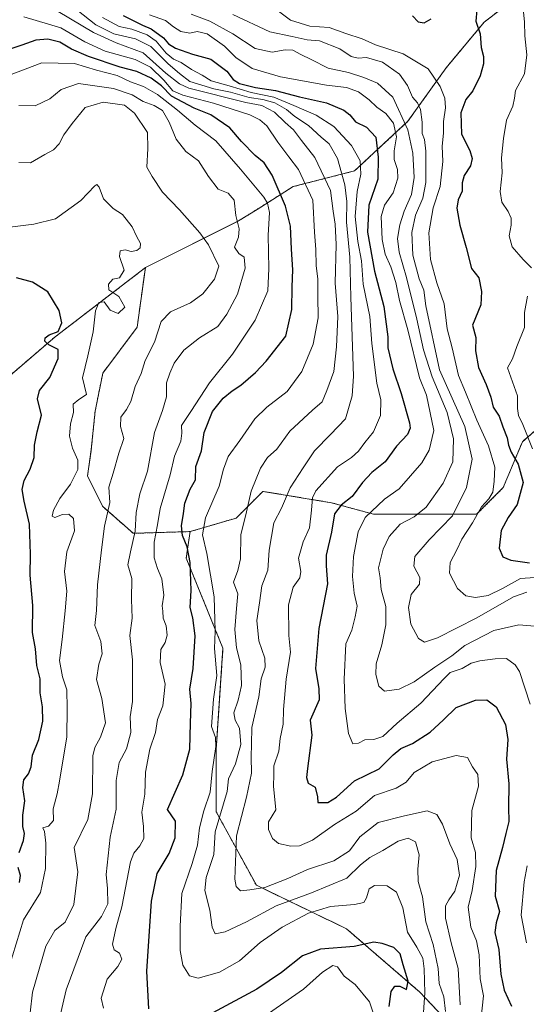
# Model space of a CAD drawing. Units: metres. Extents: x 597135 to 600592, y 4733742 to 4736104.
# Drawn here: x 598054 to 598223, y 4733913 to 4734243 of the extents above; entities that cross this region are included whole.
import ezdxf

# ---------------------------------------------------------------- set-up
doc = ezdxf.new("R2010")
doc.units = ezdxf.units.M
doc.header["$MEASUREMENT"] = 0
doc.linetypes.add('TRAZOS', pattern=[0.75, 0.5, -0.25])
for name, color, linetype, lineweight in [('Arbolado forestal', 92, 'TRAZOS', 0), ('Arbolado forestal CxS', 92, 'Continuous', 0), ('Curva de nivel maestra', 36, 'Continuous', 30), ('Curva de nivel normal', 36, 'Continuous', 0), ('Vegetación y arbolado urbanos', 2, 'Continuous', 0), ('Zona quemada CxS', 133, 'Continuous', 0)]:
    doc.layers.add(name, color=color, linetype=linetype, lineweight=lineweight)

# ---------------------------------------------------------------- blocks, each defined once
blk = doc.blocks.new('*U152')
at = {"layer": 'Arbolado forestal CxS', "color": 92, "linetype": 'Continuous', "lineweight": 0}
blk.add_polyline3d([(598026.44, 4734103.08, 713.86), (598065.46, 4734136.55, 700.01), (598095.62, 4734159.67, 694.14), (598092.86, 4734139.7, 692.63), (598081.37, 4734124.37, 693.4), (598078.81, 4734111.6, 693.51), (598077.53, 4734098.82, 693.95), (598076.26, 4734089.88, 693.63), (598081.37, 4734079.67, 690.69), (598091.58, 4734070.72, 685.1), (598110.6, 4734071.29, 672.81), (598109.32, 4734062.4, 675.23), (598121.62, 4734032.22, 667.86), (598119.38, 4733998.69, 670.37), (598119.38, 4733977.45, 666.5), (598132.8, 4733952.86, 659.53), (598162.97, 4733938.33, 673.14), (598187.56, 4733917.09, 671.2), (598206.57, 4733896.97, 655.95)], dxfattribs=at)
blk = doc.blocks.new('*U170')
at = {"layer": 'Curva de nivel normal', "color": 36, "linetype": 'Continuous', "lineweight": 0}
blk.add_polyline3d([(598124.94, 4734244.44, 635), (598137.27, 4734238.6, 635), (598144.82, 4734237.1, 635), (598149.8, 4734235.95, 635), (598153.99, 4734235.58, 635), (598160.71, 4734232.97, 635), (598164.52, 4734230.34, 635), (598166.92, 4734229.78, 635), (598169.72, 4734230.01, 635), (598175.05, 4734228.46, 635), (598180.68, 4734224.45, 635), (598183.45, 4734220.63, 635), (598185.03, 4734216.74, 635), (598186.76, 4734214.85, 635), (598187.82, 4734212.61, 635), (598188.32, 4734208.35, 635), (598188.28, 4734204.6, 635), (598189.14, 4734202.55, 635), (598189.55, 4734198.69, 635), (598189.5, 4734188.2, 635), (598188.53, 4734182.91, 635), (598186.11, 4734177.26, 635), (598184.84, 4734171.46, 635), (598185.15, 4734163.9, 635), (598187.32, 4734155.94, 635), (598188.87, 4734152.11, 635), (598189.5, 4734146.91, 635), (598194.18, 4734125.42, 635), (598202.62, 4734106.53, 635), (598205.04, 4734095.55, 635), (598203.13, 4734086.02, 635), (598198.5, 4734076.52, 635), (598190.71, 4734068.55, 635), (598185.88, 4734062.96, 635), (598185.49, 4734059.73, 635), (598187.58, 4734055.98, 635), (598187.38, 4734053.72, 635), (598184.66, 4734050.19, 635), (598183.73, 4734045.85, 635), (598184.49, 4734040.27, 635), (598187.14, 4734035.54, 635), (598189.05, 4734034.28, 635), (598193.51, 4734035.75, 635), (598206.68, 4734042.37, 635), (598218.95, 4734049.44, 635), (598223.32, 4734050.97, 635)], dxfattribs=at)
blk = doc.blocks.new('*U178')
at = {"layer": 'Curva de nivel normal', "color": 36, "linetype": 'Continuous', "lineweight": 0}
blk.add_polyline3d([(598049.86, 4733925.26, 695), (598054.79, 4733941.32, 695), (598060.46, 4733950.47, 695), (598062.21, 4733958.51, 695), (598062.24, 4733967.02, 695), (598061.8, 4733970.87, 695), (598061.32, 4733972.07, 695), (598063.18, 4733972.71, 695), (598064.84, 4733974.56, 695), (598064.7, 4733978.42, 695), (598066.06, 4733983.45, 695), (598066.9, 4733987.75, 695), (598069.36, 4734002.6, 695), (598069.44, 4734012.03, 695), (598069.31, 4734018.36, 695), (598067.9, 4734022.64, 695), (598066.92, 4734028.18, 695), (598067.82, 4734035.14, 695), (598068.75, 4734044.82, 695), (598069.32, 4734051.36, 695), (598068.53, 4734057.99, 695), (598069.35, 4734064.52, 695), (598071.89, 4734071.52, 695), (598071.54, 4734075.71, 695), (598070, 4734077.14, 695), (598067.9, 4734077.04, 695), (598065.36, 4734075.97, 695), (598064.46, 4734076.42, 695), (598064.82, 4734078.52, 695), (598066.93, 4734082.35, 695), (598070.6, 4734087.23, 695), (598072.97, 4734092.05, 695), (598073.06, 4734095.16, 695), (598071.21, 4734099.2, 695), (598070.18, 4734103.28, 695), (598070.52, 4734107.43, 695), (598071.56, 4734111.14, 695), (598071.44, 4734113.94, 695), (598073.32, 4734115.47, 695), (598075.89, 4734117.18, 695), (598074.6, 4734122.8, 695), (598076.41, 4734130.09, 695), (598078.17, 4734138.14, 695), (598078.98, 4734145.17, 695), (598080.04, 4734147.99, 695), (598081.79, 4734148.21, 695), (598083.89, 4734145.47, 695), (598086.54, 4734144.32, 695), (598088.75, 4734146.46, 695), (598086.69, 4734149.96, 695), (598083.39, 4734152.22, 695), (598083.24, 4734154.19, 695), (598084.72, 4734155.78, 695), (598086.97, 4734156.24, 695), (598088.53, 4734158.78, 695), (598087.01, 4734163.38, 695), (598087.15, 4734165.27, 695), (598088.81, 4734165.69, 695), (598090.91, 4734165.12, 695), (598092.78, 4734165.43, 695), (598093.85, 4734166.3, 695), (598093.98, 4734167.81, 695), (598092.66, 4734170.24, 695), (598091.2, 4734173.39, 695), (598088, 4734177.49, 695), (598084.79, 4734179.52, 695), (598081.61, 4734182.69, 695), (598080.12, 4734186.65, 695), (598079.38, 4734187.55, 695), (598078.71, 4734187.09, 695), (598074, 4734182.16, 695), (598065.58, 4734176.06, 695), (598058.26, 4734174.22, 695), (598049.3, 4734173.12, 695)], dxfattribs=at)
blk = doc.blocks.new('*U183')
at = {"layer": 'Curva de nivel normal', "color": 36, "linetype": 'Continuous', "lineweight": 0}
blk.add_polyline3d([(598188.73, 4733910.33, 670), (598189.23, 4733916.84, 670), (598189.04, 4733924.86, 670), (598188.5, 4733928.51, 670), (598186.58, 4733932.17, 670), (598183.46, 4733937.18, 670), (598181.88, 4733945.33, 670), (598179.76, 4733950.61, 670), (598176.56, 4733952.73, 670), (598172.37, 4733952.84, 670), (598170.52, 4733951.64, 670), (598169.7, 4733948.66, 670), (598168.74, 4733947.16, 670), (598165.62, 4733946.45, 670), (598157.6, 4733945.74, 670), (598150.22, 4733943.57, 670), (598141.46, 4733938.87, 670), (598134.09, 4733933.73, 670), (598127.14, 4733927.58, 670), (598120.46, 4733923.74, 670), (598113.34, 4733921.8, 670), (598110.46, 4733922.56, 670), (598108.15, 4733926.16, 670), (598107.26, 4733931.02, 670), (598107.28, 4733939.19, 670), (598107.84, 4733950.08, 670), (598111.33, 4733960.18, 670), (598113.12, 4733966.35, 670), (598113.76, 4733972.08, 670), (598115.19, 4733977.79, 670), (598117.3, 4733984.08, 670), (598118.02, 4733990.96, 670), (598119.26, 4733999.3, 670), (598119.06, 4734002.33, 670), (598117.74, 4734006.01, 670), (598118.45, 4734015.22, 670), (598119.54, 4734023.1, 670), (598118.82, 4734032.2, 670), (598119, 4734037.91, 670), (598118.72, 4734049.49, 670), (598116.18, 4734063.93, 670), (598114.74, 4734070.19, 670), (598115.8, 4734075.86, 670), (598120.35, 4734086.52, 670), (598121.83, 4734092.23, 670), (598123.39, 4734096.47, 670), (598127.28, 4734101.77, 670), (598132.34, 4734109.03, 670), (598136.26, 4734113, 670), (598143.16, 4734118.22, 670), (598148.03, 4734124.86, 670), (598151.8, 4734134.03, 670), (598153.55, 4734142.92, 670), (598153.36, 4734150.17, 670), (598153.36, 4734155.85, 670), (598152.88, 4734160.35, 670), (598152.69, 4734165.78, 670), (598152.26, 4734171.54, 670), (598151.7, 4734182.26, 670), (598146.92, 4734192.55, 670), (598143.65, 4734196.72, 670), (598140.02, 4734201.63, 670), (598136.25, 4734207.2, 670), (598134.01, 4734209.12, 670), (598130.58, 4734210.84, 670), (598118.49, 4734214.76, 670), (598108.14, 4734217.4, 670), (598104.87, 4734218.91, 670), (598101.86, 4734222.42, 670), (598097.32, 4734226.77, 670), (598092.24, 4734229.35, 670), (598082.19, 4734232.12, 670), (598075.33, 4734235.26, 670), (598067.27, 4734239.96, 670), (598054.91, 4734243.7, 670)], dxfattribs=at)
blk = doc.blocks.new('*U184')
at = {"layer": 'Curva de nivel normal', "color": 36, "linetype": 'Continuous', "lineweight": 0}
for points in [[(598222.3, 4734245.19, 620), (598222.59, 4734241.95, 620), (598222.7, 4734237.31, 620), (598223.34, 4734230.93, 620), (598222.59, 4734224.55, 620), (598219.56, 4734218.99, 620), (598219.21, 4734216.45, 620), (598218.72, 4734213.77, 620), (598216.51, 4734209.04, 620), (598215.6, 4734202.86, 620), (598214.9, 4734196.4, 620), (598215.08, 4734191.46, 620), (598214.39, 4734185.14, 620), (598214.96, 4734181.61, 620), (598217.07, 4734178.47, 620), (598218.09, 4734176.2, 620), (598218.12, 4734173.87, 620), (598217.5, 4734170.34, 620), (598218.49, 4734166.68, 620), (598222.2, 4734162.44, 620), (598224.99, 4734159.56, 620)], [(598223.6, 4734150.13, 620), (598222.61, 4734144.64, 620), (598222.6, 4734139.59, 620), (598219.98, 4734133.27, 620), (598218.55, 4734129.18, 620), (598216.94, 4734126.18, 620), (598220.29, 4734116.7, 620), (598220.25, 4734112.52, 620), (598220.59, 4734110.19, 620), (598222.09, 4734107.13, 620), (598225.26, 4734099.01, 620)]]:
    blk.add_polyline3d(points, dxfattribs=at)
blk = doc.blocks.new('*U185')
at = {"layer": 'Curva de nivel normal', "color": 36, "linetype": 'Continuous', "lineweight": 0}
blk.add_polyline3d([(598057.08, 4733910.17, 690), (598057.86, 4733917.09, 690), (598062.26, 4733932.44, 690), (598065.27, 4733937.75, 690), (598068.76, 4733940.48, 690), (598071.69, 4733946.42, 690), (598072.98, 4733957.33, 690), (598071.74, 4733965.51, 690), (598076.39, 4733974.85, 690), (598077.88, 4733983.51, 690), (598078.01, 4733996.24, 690), (598078.66, 4733999.05, 690), (598080.64, 4734002.42, 690), (598082.3, 4734007.24, 690), (598081.01, 4734015.46, 690), (598079.28, 4734021.82, 690), (598080.04, 4734026.86, 690), (598081.18, 4734030.36, 690), (598080.68, 4734034.51, 690), (598078.76, 4734039.85, 690), (598079.23, 4734044.9, 690), (598079.62, 4734053.43, 690), (598080.89, 4734065.14, 690), (598081.89, 4734073.14, 690), (598083.78, 4734081.08, 690), (598083.38, 4734086.14, 690), (598084.88, 4734090.86, 690), (598086.79, 4734097.58, 690), (598088.44, 4734102.48, 690), (598087.33, 4734106.45, 690), (598087.38, 4734109.65, 690), (598089.34, 4734112.12, 690), (598090.78, 4734114.86, 690), (598092.26, 4734119.86, 690), (598094.22, 4734124.19, 690), (598095.6, 4734128.55, 690), (598098.72, 4734134.71, 690), (598100.97, 4734141.59, 690), (598104.08, 4734144.87, 690), (598110.77, 4734147.92, 690), (598114.92, 4734150.86, 690), (598118.82, 4734155.86, 690), (598120.28, 4734160.19, 690), (598116.8, 4734167.27, 690), (598113.88, 4734171.32, 690), (598107.03, 4734179.04, 690), (598101.34, 4734184.96, 690), (598097.92, 4734190.14, 690), (598096.13, 4734193.33, 690), (598096.41, 4734199.53, 690), (598096.36, 4734204.92, 690), (598091.95, 4734211.44, 690), (598088.66, 4734214.03, 690), (598081.46, 4734215.12, 690), (598075.49, 4734213.31, 690), (598071.12, 4734207.88, 690), (598068.33, 4734204.14, 690), (598066.79, 4734201.1, 690), (598064.86, 4734199.11, 690), (598061.95, 4734197.6, 690), (598057.19, 4734194.81, 690), (598053.27, 4734194.84, 690)], dxfattribs=at)
blk = doc.blocks.new('*U186')
at = {"layer": 'Curva de nivel normal', "color": 36, "linetype": 'Continuous', "lineweight": 0}
for points in [[(598097.06, 4734244.34, 645), (598102.38, 4734242.39, 645), (598105.09, 4734240.31, 645), (598107.48, 4734238.73, 645), (598110.47, 4734238.18, 645), (598112.99, 4734238.72, 645), (598116.34, 4734237.93, 645), (598122.12, 4734233.83, 645), (598125.94, 4734230.05, 645), (598131.36, 4734226.32, 645), (598140.93, 4734223.51, 645), (598156.25, 4734220.76, 645), (598162.94, 4734219.95, 645), (598166.95, 4734218.51, 645), (598170.62, 4734215.9, 645), (598173.18, 4734213.43, 645), (598176.2, 4734211.3, 645), (598178.76, 4734208.01, 645), (598179.78, 4734203.42, 645), (598178.91, 4734198.75, 645), (598178.9, 4734195.87, 645), (598180.06, 4734192.53, 645), (598180.12, 4734189.59, 645), (598178.57, 4734184.75, 645), (598175.73, 4734180.59, 645), (598174.62, 4734176.85, 645), (598174.92, 4734169.14, 645), (598175.92, 4734164.18, 645), (598177.81, 4734159.97, 645), (598179.5, 4734154.65, 645), (598180.76, 4734148.62, 645), (598183.56, 4734138.87, 645), (598187.39, 4734122.78, 645), (598189.72, 4734116.96, 645), (598192.18, 4734105.19, 645), (598190.7, 4734098.52, 645), (598188.24, 4734094.28, 645), (598180.64, 4734085.63, 645), (598175.73, 4734082.2, 645), (598169.2, 4734076.04, 645), (598166.93, 4734071.21, 645), (598165.28, 4734062.93, 645), (598164.98, 4734056.24, 645), (598165.52, 4734050.72, 645), (598166.58, 4734046.36, 645), (598165.86, 4734042.73, 645), (598164.74, 4734038.31, 645), (598162.8, 4734033.7, 645), (598162.21, 4734021.84, 645), (598162.57, 4734012.07, 645), (598163.69, 4734003.66, 645), (598165.08, 4734000.21, 645), (598166.95, 4734000.47, 645), (598169.17, 4734001.55, 645), (598172.18, 4734001.67, 645), (598175.17, 4734002.73, 645), (598179.94, 4734007.11, 645), (598187.91, 4734013.8, 645), (598195.68, 4734022.08, 645), (598197.72, 4734024.1, 645), (598201.7, 4734025.48, 645), (598204.78, 4734027.2, 645), (598207.62, 4734028.06, 645), (598212.74, 4734028.64, 645), (598216.56, 4734028.77, 645), (598219.44, 4734026.72, 645), (598220.96, 4734024.4, 645), (598224.47, 4734013.51, 645)], [(598223.52, 4733959.42, 645), (598222.47, 4733954.03, 645), (598221.48, 4733942.82, 645), (598223.26, 4733933.6, 645)]]:
    blk.add_polyline3d(points, dxfattribs=at)
blk = doc.blocks.new('*U196')
at = {"layer": 'Curva de nivel normal', "color": 36, "linetype": 'Continuous', "lineweight": 0}
for points in [[(598173.07, 4733906.72, 680), (598170.72, 4733913.87, 680), (598165.93, 4733919.68, 680), (598162.18, 4733922.5, 680), (598159.94, 4733925.54, 680), (598158.4, 4733926.01, 680), (598154.94, 4733923.75, 680), (598148.61, 4733918.06, 680), (598134.27, 4733908.15, 680)], [(598081.57, 4733911.76, 680), (598080.87, 4733915.06, 680), (598082.8, 4733921.46, 680), (598086.36, 4733925.68, 680), (598087.71, 4733928.17, 680), (598086.93, 4733930.16, 680), (598085.2, 4733931.28, 680), (598084.6, 4733933.13, 680), (598085.7, 4733938.38, 680), (598087.78, 4733945.69, 680), (598090.66, 4733960.69, 680), (598091.77, 4733963.66, 680), (598093.74, 4733966.11, 680), (598095.06, 4733968.57, 680), (598095.05, 4733972.57, 680), (598094.47, 4733977.37, 680), (598095.46, 4733983.37, 680), (598095.64, 4733990.7, 680), (598097.07, 4733998.5, 680), (598098.99, 4734004.06, 680), (598099.72, 4734008.43, 680), (598101.44, 4734012.91, 680), (598102.23, 4734020.18, 680), (598100.6, 4734027.51, 680), (598100.84, 4734031.85, 680), (598102.31, 4734034.21, 680), (598102.96, 4734036.6, 680), (598102.6, 4734039.78, 680), (598101.62, 4734042.28, 680), (598101.5, 4734044.68, 680), (598101.21, 4734046.45, 680), (598101.78, 4734049.96, 680), (598101.16, 4734055.49, 680), (598099.64, 4734058.94, 680), (598098.52, 4734062.52, 680), (598098.59, 4734067.76, 680), (598099.68, 4734073.55, 680), (598100.62, 4734079.07, 680), (598103.89, 4734090.34, 680), (598105.41, 4734096.57, 680), (598107.5, 4734101.54, 680), (598107.81, 4734104.27, 680), (598107.68, 4734106.84, 680), (598110.86, 4734111.5, 680), (598117.13, 4734121.13, 680), (598124.79, 4734130.74, 680), (598132.4, 4734142.11, 680), (598136.65, 4734151.9, 680), (598136.98, 4734159.44, 680), (598136.78, 4734170.6, 680), (598137.17, 4734178.1, 680), (598136.58, 4734181.28, 680), (598135.33, 4734183.26, 680), (598127.5, 4734192.6, 680), (598119.18, 4734202.15, 680), (598112.31, 4734207.43, 680), (598106.39, 4734212.4, 680), (598099.64, 4734217.66, 680), (598095.03, 4734220.31, 680), (598090.61, 4734221.87, 680), (598086.13, 4734223.95, 680), (598079.26, 4734225.78, 680), (598071.94, 4734228, 680), (598060.94, 4734228.29, 680), (598049.78, 4734223.95, 680)]]:
    blk.add_polyline3d(points, dxfattribs=at)
blk = doc.blocks.new('*U197')
at = {"layer": 'Curva de nivel normal', "color": 36, "linetype": 'Continuous', "lineweight": 0}
blk.add_polyline3d([(598081.27, 4734243.37, 655), (598086.87, 4734240.42, 655), (598091.04, 4734239.52, 655), (598096.21, 4734237.67, 655), (598099.26, 4734235.5, 655), (598102.6, 4734231.45, 655), (598105.02, 4734229.51, 655), (598107.6, 4734228.33, 655), (598111.04, 4734226.04, 655), (598114.64, 4734224.17, 655), (598117.64, 4734222.23, 655), (598123.68, 4734220.57, 655), (598131.05, 4734218.32, 655), (598138.61, 4734216.79, 655), (598145.36, 4734214.01, 655), (598152.85, 4734210.75, 655), (598158.72, 4734206.92, 655), (598164.62, 4734200.61, 655), (598167.53, 4734195.38, 655), (598167.73, 4734190.98, 655), (598166.6, 4734185.19, 655), (598165.93, 4734176.85, 655), (598166.76, 4734168.43, 655), (598168.03, 4734161.96, 655), (598168.58, 4734154.16, 655), (598170.76, 4734143.35, 655), (598171.46, 4734134.24, 655), (598173.13, 4734121.02, 655), (598174.5, 4734115.41, 655), (598174.39, 4734110.15, 655), (598171.98, 4734104.68, 655), (598169.13, 4734101.13, 655), (598166.95, 4734098.2, 655), (598164.62, 4734096.08, 655), (598159.94, 4734092.95, 655), (598152.67, 4734084.96, 655), (598151.58, 4734082.56, 655), (598151.22, 4734078.48, 655), (598150.56, 4734072.56, 655), (598148.49, 4734067.85, 655), (598146.96, 4734062.38, 655), (598147.71, 4734057.93, 655), (598147.33, 4734055.84, 655), (598145.12, 4734052.72, 655), (598143.56, 4734046.74, 655), (598143.68, 4734036.54, 655), (598144.28, 4734030.92, 655), (598142.8, 4734021.84, 655), (598141.92, 4734011.71, 655), (598141.76, 4734006.87, 655), (598140.76, 4734002.02, 655), (598140.31, 4733997.76, 655), (598138.66, 4733992.85, 655), (598138.65, 4733989.85, 655), (598138.5, 4733986.04, 655), (598139.27, 4733978.18, 655), (598136.85, 4733974.1, 655), (598136.9, 4733971.6, 655), (598138.16, 4733968.57, 655), (598140.25, 4733966.89, 655), (598144.38, 4733966.02, 655), (598147.27, 4733966.05, 655), (598151.61, 4733968, 655), (598159, 4733973.22, 655), (598166.27, 4733977.73, 655), (598172.35, 4733982.96, 655), (598179.62, 4733985.38, 655), (598182.95, 4733987.37, 655), (598185.62, 4733990.69, 655), (598191.62, 4733994.23, 655), (598199.74, 4733996.36, 655), (598203.45, 4733995.64, 655), (598205.16, 4733992.54, 655), (598207.02, 4733990, 655), (598207.17, 4733986.11, 655), (598204.9, 4733977.89, 655), (598204.7, 4733968.71, 655), (598206.21, 4733963.84, 655), (598206.33, 4733959.12, 655), (598205.05, 4733951.18, 655), (598203.7, 4733945.51, 655), (598204.6, 4733938.85, 655), (598206.55, 4733934.27, 655), (598207.36, 4733929.6, 655), (598207.74, 4733921.52, 655), (598208.85, 4733915.9, 655), (598208.1, 4733908.59, 655)], dxfattribs=at)
blk = doc.blocks.new('*U201')
at = {"layer": 'Curva de nivel normal', "color": 36, "linetype": 'Continuous', "lineweight": 0}
blk.add_polyline3d([(598110.91, 4734244.58, 640), (598117.27, 4734242.18, 640), (598124.96, 4734237.99, 640), (598132.37, 4734233.08, 640), (598138.04, 4734231.78, 640), (598142.47, 4734232.65, 640), (598145.06, 4734232.52, 640), (598147.72, 4734231.08, 640), (598151.14, 4734229.4, 640), (598156.84, 4734226.44, 640), (598163.63, 4734225.04, 640), (598168.81, 4734223.33, 640), (598173.37, 4734221.42, 640), (598178.47, 4734216.72, 640), (598183.55, 4734205.79, 640), (598185.16, 4734198.03, 640), (598185.69, 4734189.89, 640), (598184.7, 4734184.11, 640), (598182.28, 4734178.55, 640), (598180.84, 4734174.03, 640), (598180.1, 4734169.38, 640), (598180.58, 4734164.82, 640), (598183.08, 4734156.34, 640), (598186.5, 4734142.46, 640), (598188.81, 4734132.19, 640), (598191.62, 4734123.09, 640), (598196.7, 4734111.14, 640), (598198.84, 4734102.3, 640), (598198.59, 4734094.66, 640), (598195.35, 4734087.55, 640), (598189.71, 4734079.52, 640), (598185.6, 4734076.19, 640), (598180.98, 4734073.73, 640), (598177.31, 4734069.68, 640), (598175.22, 4734065.4, 640), (598173.7, 4734059.19, 640), (598174.25, 4734055.86, 640), (598174.57, 4734051.86, 640), (598176.1, 4734046.18, 640), (598176.13, 4734040.05, 640), (598174.77, 4734033.33, 640), (598172.95, 4734027.01, 640), (598172.84, 4734023.47, 640), (598173.8, 4734019.58, 640), (598175.76, 4734017.88, 640), (598180.62, 4734018.56, 640), (598185.62, 4734020.94, 640), (598192.62, 4734025.94, 640), (598198.28, 4734029.72, 640), (598202.62, 4734033.12, 640), (598212.33, 4734038.17, 640), (598220.75, 4734040.12, 640), (598226.08, 4734039.68, 640)], dxfattribs=at)
blk = doc.blocks.new('*U205')
at = {"layer": 'Curva de nivel normal', "color": 36, "linetype": 'Continuous', "lineweight": 0}
blk.add_polyline3d([(598201.02, 4733912.84, 660), (598200.43, 4733924.99, 660), (598198.02, 4733933.58, 660), (598196.16, 4733941.86, 660), (598196.16, 4733945.94, 660), (598197.2, 4733948.03, 660), (598199.23, 4733950.86, 660), (598200.77, 4733956.27, 660), (598200.08, 4733961.54, 660), (598197.63, 4733966.77, 660), (598195.17, 4733973.29, 660), (598193.27, 4733976.56, 660), (598189.98, 4733977.78, 660), (598182.41, 4733976.13, 660), (598173.56, 4733973.95, 660), (598167.5, 4733969.08, 660), (598163.98, 4733964.44, 660), (598158.72, 4733961.08, 660), (598149.92, 4733958.21, 660), (598143.31, 4733955.11, 660), (598135.67, 4733952.12, 660), (598130.58, 4733951.37, 660), (598127.53, 4733951.06, 660), (598126.05, 4733952.51, 660), (598125.58, 4733954.93, 660), (598126.11, 4733969.38, 660), (598129.55, 4733982.39, 660), (598131.14, 4733990.38, 660), (598131.04, 4733995.89, 660), (598131.12, 4734000.17, 660), (598131.32, 4734005.72, 660), (598133.57, 4734015.99, 660), (598134.46, 4734022.05, 660), (598135.73, 4734025.85, 660), (598135.58, 4734028.92, 660), (598133.68, 4734034.74, 660), (598132.99, 4734041.56, 660), (598133.86, 4734047.44, 660), (598134.65, 4734053.19, 660), (598136.62, 4734058.39, 660), (598137.11, 4734065.12, 660), (598138.68, 4734074.24, 660), (598141.19, 4734079.12, 660), (598144.1, 4734085.97, 660), (598148.51, 4734092.64, 660), (598152.27, 4734098.3, 660), (598157.66, 4734103.77, 660), (598162.66, 4734109.09, 660), (598164.92, 4734116.8, 660), (598165.38, 4734123.38, 660), (598164.42, 4734149.76, 660), (598164.09, 4734163.19, 660), (598162.96, 4734174.86, 660), (598163.11, 4734181.87, 660), (598162.42, 4734187.39, 660), (598159.99, 4734196.18, 660), (598157.13, 4734201.09, 660), (598154.5, 4734203.36, 660), (598150.21, 4734207.22, 660), (598145.72, 4734210.31, 660), (598142.89, 4734212.64, 660), (598139, 4734214.84, 660), (598134.94, 4734215.96, 660), (598130.36, 4734216.63, 660), (598124.1, 4734218.37, 660), (598118.6, 4734219.5, 660), (598110.49, 4734222, 660), (598107.04, 4734224.62, 660), (598103.21, 4734227.91, 660), (598097.42, 4734233.76, 660), (598092.27, 4734236.3, 660), (598085.03, 4734237.96, 660), (598079.01, 4734240.96, 660), (598072.69, 4734246.04, 660)], dxfattribs=at)
blk = doc.blocks.new('*U217')
at = {"layer": 'Curva de nivel normal', "color": 36, "linetype": 'Continuous', "lineweight": 0}
blk.add_polyline3d([(598229.24, 4734056.19, 630), (598221.28, 4734055.64, 630), (598215.18, 4734052.29, 630), (598210.38, 4734049.92, 630), (598206.15, 4734049.27, 630), (598202.99, 4734049.78, 630), (598200.14, 4734052.26, 630), (598197.52, 4734057.42, 630), (598197.71, 4734060.95, 630), (598199.91, 4734065.16, 630), (598201.59, 4734068.78, 630), (598205.13, 4734074.2, 630), (598208.15, 4734079.55, 630), (598210.68, 4734082.29, 630), (598211.96, 4734084.55, 630), (598212.41, 4734088.19, 630), (598212.68, 4734092.82, 630), (598210.49, 4734100.01, 630), (598206.64, 4734108.55, 630), (598202.79, 4734118.03, 630), (598200.54, 4734123.54, 630), (598198.41, 4734132.8, 630), (598196.73, 4734139.19, 630), (598195.67, 4734147.55, 630), (598193.24, 4734154.64, 630), (598191.11, 4734162.43, 630), (598190.59, 4734171.38, 630), (598192.01, 4734179.75, 630), (598194.3, 4734186.87, 630), (598195.26, 4734195.2, 630), (598195.07, 4734200.32, 630), (598195.46, 4734204.7, 630), (598195.43, 4734208.56, 630), (598196.09, 4734213.13, 630), (598195.86, 4734216.38, 630), (598194.3, 4734220.37, 630), (598190.3, 4734226.22, 630), (598181.97, 4734231.22, 630), (598172.66, 4734234.26, 630), (598168.26, 4734236.23, 630), (598162.78, 4734238.06, 630), (598157.21, 4734240.13, 630), (598150.73, 4734240.52, 630), (598144.18, 4734242.58, 630), (598139.36, 4734246.18, 630)], dxfattribs=at)
blk = doc.blocks.new('*U218')
at = {"layer": 'Curva de nivel normal', "color": 36, "linetype": 'Continuous', "lineweight": 0}
blk.add_polyline3d([(598066.51, 4733906.85, 685), (598069.14, 4733917.9, 685), (598075.67, 4733935.64, 685), (598080.94, 4733942.4, 685), (598083.01, 4733946.68, 685), (598082.95, 4733951.85, 685), (598082.46, 4733956.51, 685), (598083.8, 4733969.03, 685), (598085.82, 4733978.33, 685), (598085.88, 4733987.93, 685), (598086.85, 4733993.95, 685), (598089.32, 4733998.51, 685), (598090.76, 4734004.04, 685), (598090.56, 4734009.29, 685), (598091.36, 4734014.42, 685), (598091.35, 4734028.38, 685), (598090.48, 4734036.47, 685), (598091.19, 4734042.34, 685), (598091.01, 4734048.52, 685), (598091.11, 4734055.54, 685), (598089.74, 4734060.19, 685), (598090.61, 4734064.53, 685), (598092.17, 4734071.42, 685), (598092.55, 4734077.7, 685), (598093.83, 4734083.99, 685), (598096.29, 4734091.5, 685), (598098.74, 4734104.43, 685), (598101.38, 4734111.86, 685), (598102.66, 4734116.43, 685), (598102.74, 4734121.14, 685), (598103.86, 4734124.31, 685), (598105.31, 4734127.72, 685), (598108.46, 4734132.07, 685), (598113.72, 4734136.16, 685), (598119.92, 4734139.98, 685), (598122.89, 4734144.11, 685), (598126.51, 4734150.76, 685), (598129.07, 4734159.54, 685), (598128.73, 4734163.2, 685), (598126.9, 4734164.41, 685), (598125.48, 4734166.52, 685), (598126.77, 4734169.86, 685), (598127.01, 4734172.64, 685), (598125.89, 4734177.08, 685), (598125.32, 4734182.24, 685), (598123.3, 4734184.56, 685), (598120.03, 4734185.96, 685), (598116.73, 4734190.2, 685), (598113.4, 4734195.48, 685), (598109.21, 4734198.52, 685), (598105.99, 4734202.65, 685), (598103.65, 4734208.42, 685), (598101.39, 4734212.31, 685), (598098.6, 4734213.98, 685), (598094.92, 4734215.3, 685), (598091.24, 4734217.52, 685), (598084.91, 4734219.62, 685), (598073.24, 4734221.32, 685), (598067.42, 4734219.28, 685), (598063.58, 4734216.19, 685), (598058.77, 4734213.8, 685), (598053.27, 4734213.94, 685)], dxfattribs=at)
blk = doc.blocks.new('*U226')
at = {"layer": 'Curva de nivel normal', "color": 36, "linetype": 'Continuous', "lineweight": 0}
blk.add_polyline3d([(598066.43, 4734245.44, 665), (598078.22, 4734238.35, 665), (598085.82, 4734234.89, 665), (598094.85, 4734231.56, 665), (598102.52, 4734224.78, 665), (598107.04, 4734221.18, 665), (598110.18, 4734219.77, 665), (598129.27, 4734214.92, 665), (598134.61, 4734213.94, 665), (598138.88, 4734211.72, 665), (598142.46, 4734208.28, 665), (598145.29, 4734205.81, 665), (598147.93, 4734202.2, 665), (598152.4, 4734196.54, 665), (598157.68, 4734185.55, 665), (598158.55, 4734178.6, 665), (598159.21, 4734174.25, 665), (598159.54, 4734167.46, 665), (598159.18, 4734154.43, 665), (598160.12, 4734143.26, 665), (598159.82, 4734138.14, 665), (598159.68, 4734133.21, 665), (598158.69, 4734124.92, 665), (598156.42, 4734118.54, 665), (598154.89, 4734114.69, 665), (598151.63, 4734111.92, 665), (598144.05, 4734104.96, 665), (598139.61, 4734098.92, 665), (598136.56, 4734096.12, 665), (598134.13, 4734092.56, 665), (598131.02, 4734084.78, 665), (598129.46, 4734077.92, 665), (598127.57, 4734070.24, 665), (598127.53, 4734062.23, 665), (598126.6, 4734058.24, 665), (598125.09, 4734054.33, 665), (598126.6, 4734050.5, 665), (598126.1, 4734045.59, 665), (598125.64, 4734038.51, 665), (598126.16, 4734032.34, 665), (598127.56, 4734026.64, 665), (598127.78, 4734019.81, 665), (598126.73, 4734014.85, 665), (598125.2, 4734010.64, 665), (598125.68, 4734008.18, 665), (598127.18, 4734005.51, 665), (598127.6, 4734000.02, 665), (598125.8, 4733993.53, 665), (598123.52, 4733988.52, 665), (598123.04, 4733984.28, 665), (598119.02, 4733970.8, 665), (598118.55, 4733963.13, 665), (598115.96, 4733955.51, 665), (598115.56, 4733951.18, 665), (598117.26, 4733944.51, 665), (598118, 4733938.85, 665), (598119.02, 4733936.64, 665), (598122.38, 4733937.33, 665), (598129.44, 4733940.66, 665), (598139.43, 4733946, 665), (598151.22, 4733950.32, 665), (598163.05, 4733955.29, 665), (598167.71, 4733959.72, 665), (598170.78, 4733962.17, 665), (598175.16, 4733964.48, 665), (598180.24, 4733967.63, 665), (598183.64, 4733968.69, 665), (598186.1, 4733967.44, 665), (598187.32, 4733963.03, 665), (598186.89, 4733958.31, 665), (598187.01, 4733954.14, 665), (598188.4, 4733949, 665), (598189.52, 4733940.69, 665), (598192.05, 4733933.06, 665), (598193.71, 4733925.06, 665), (598193.99, 4733920, 665), (598195.61, 4733915.48, 665), (598196.18, 4733910.66, 665)], dxfattribs=at)
blk = doc.blocks.new('*U227')
at = {"layer": 'Curva de nivel maestra', "color": 36, "linetype": 'Continuous', "lineweight": 30}
for points in [[(598185.11, 4734244.01, 625), (598186.95, 4734242.02, 625), (598188.96, 4734241.63, 625), (598191.34, 4734242.98, 625)], [(598206.67, 4734246, 625), (598206.3, 4734242.2, 625), (598207.76, 4734238, 625), (598208.08, 4734233.42, 625), (598208.83, 4734230.35, 625), (598208.86, 4734227.91, 625), (598207.7, 4734223.88, 625), (598205.25, 4734218.89, 625), (598203, 4734215.95, 625), (598201.31, 4734211.52, 625), (598201.48, 4734204.39, 625), (598204.28, 4734198.86, 625), (598205.09, 4734196.19, 625), (598204.48, 4734193.8, 625), (598202.38, 4734190.52, 625), (598201.72, 4734188.06, 625), (598201.71, 4734185.33, 625), (598200.38, 4734182.4, 625), (598199.89, 4734179.53, 625), (598200.97, 4734173.93, 625), (598203.09, 4734166.46, 625), (598204.8, 4734159.39, 625), (598207.25, 4734156.24, 625), (598208.17, 4734151.71, 625), (598208, 4734147.2, 625), (598205.2, 4734140.44, 625), (598206.32, 4734136.29, 625), (598206.14, 4734131.86, 625), (598207.15, 4734126.19, 625), (598209.81, 4734120.52, 625), (598211.32, 4734116.3, 625), (598212.08, 4734112.98, 625), (598214.06, 4734109.99, 625), (598215.32, 4734106.32, 625), (598216.83, 4734102.71, 625), (598217.23, 4734100.23, 625), (598218.16, 4734097.86, 625), (598220.51, 4734093.86, 625), (598222.1, 4734087.73, 625), (598220.1, 4734080.34, 625), (598217.07, 4734076.05, 625), (598214.75, 4734071.65, 625), (598214.12, 4734065.78, 625), (598215.29, 4734062.81, 625), (598218, 4734061.76, 625), (598224.28, 4734060.85, 625)]]:
    blk.add_polyline3d(points, dxfattribs=at)
blk = doc.blocks.new('*U233')
at = {"layer": 'Curva de nivel maestra', "color": 36, "linetype": 'Continuous', "lineweight": 30}
for points in [[(598177.3, 4733912.32, 675), (598177.96, 4733917.36, 675), (598179.12, 4733919.14, 675), (598180.84, 4733919.05, 675), (598183.08, 4733917.94, 675), (598183.69, 4733920.82, 675), (598181.96, 4733926.22, 675), (598181, 4733929.93, 675), (598178.88, 4733932.05, 675), (598174.88, 4733933.38, 675), (598172.16, 4733933.83, 675), (598165.54, 4733932.4, 675), (598154.3, 4733931.5, 675), (598148.2, 4733929.2, 675), (598141.27, 4733923.63, 675), (598132.94, 4733918.07, 675), (598118.27, 4733910.13, 675)], [(598096.82, 4733911.55, 675), (598096.07, 4733924.14, 675), (598097.65, 4733947.59, 675), (598099.59, 4733956.85, 675), (598103.62, 4733963.51, 675), (598105.58, 4733968.71, 675), (598105.71, 4733974.31, 675), (598103.03, 4733978.27, 675), (598108.14, 4733989.89, 675), (598110.5, 4733998.4, 675), (598110.69, 4734007.18, 675), (598111.02, 4734013.76, 675), (598110.5, 4734018.51, 675), (598111.63, 4734025.45, 675), (598112.27, 4734036.37, 675), (598111.55, 4734042.46, 675), (598110.67, 4734045.91, 675), (598110.97, 4734051.6, 675), (598110.62, 4734060.9, 675), (598109.63, 4734066.19, 675), (598108.02, 4734069.95, 675), (598107.71, 4734073.17, 675), (598108.39, 4734077.4, 675), (598108.79, 4734080.8, 675), (598110.66, 4734085.52, 675), (598112.43, 4734088.66, 675), (598112.51, 4734093.06, 675), (598114.45, 4734098.32, 675), (598115.32, 4734104.52, 675), (598118.12, 4734111.52, 675), (598121.67, 4734115.94, 675), (598124.74, 4734118.43, 675), (598127.61, 4734120.28, 675), (598132.46, 4734124.56, 675), (598136.03, 4734128.35, 675), (598142.65, 4734136.78, 675), (598144.7, 4734145.67, 675), (598144.75, 4734153.29, 675), (598145.02, 4734158.93, 675), (598144.51, 4734165.85, 675), (598144.24, 4734173.52, 675), (598142.61, 4734180.29, 675), (598138.04, 4734190.64, 675), (598135.41, 4734194.73, 675), (598132.44, 4734197.21, 675), (598127.83, 4734201.93, 675), (598123.86, 4734206.44, 675), (598117.58, 4734210.83, 675), (598111.99, 4734213.03, 675), (598104.36, 4734217.11, 675), (598101.04, 4734220.51, 675), (598097.56, 4734223.15, 675), (598092.72, 4734225.32, 675), (598087.14, 4734226.84, 675), (598076.6, 4734230.39, 675), (598070.94, 4734232.84, 675), (598066.96, 4734235.21, 675), (598063, 4734236.16, 675), (598058.96, 4734235.88, 675), (598054.27, 4734234.16, 675), (598046.93, 4734231.68, 675)]]:
    blk.add_polyline3d(points, dxfattribs=at)
blk = doc.blocks.new('*U236')
at = {"layer": 'Curva de nivel maestra', "color": 36, "linetype": 'Continuous', "lineweight": 30}
blk.add_polyline3d([(598088.17, 4734244.09, 650), (598094.69, 4734240.87, 650), (598097.54, 4734239.62, 650), (598101.68, 4734236.6, 650), (598103.42, 4734234.64, 650), (598105.76, 4734233.16, 650), (598111.4, 4734231.11, 650), (598117.54, 4734229.43, 650), (598122.94, 4734225.44, 650), (598125.06, 4734222.66, 650), (598127.12, 4734221.38, 650), (598132.49, 4734219.96, 650), (598139.19, 4734218.98, 650), (598147.27, 4734216.82, 650), (598156.27, 4734214.9, 650), (598162.12, 4734212.41, 650), (598164.08, 4734210.87, 650), (598165.99, 4734208.5, 650), (598169.64, 4734206.71, 650), (598172.82, 4734203.39, 650), (598173.55, 4734196.71, 650), (598173.47, 4734189.25, 650), (598170.49, 4734180.54, 650), (598169.98, 4734171.55, 650), (598172.41, 4734158.48, 650), (598175.5, 4734146.67, 650), (598176.78, 4734136.49, 650), (598176.86, 4734132.77, 650), (598178.5, 4734125.74, 650), (598181.33, 4734117.57, 650), (598184.04, 4734107.75, 650), (598184.29, 4734105.89, 650), (598183.44, 4734103.82, 650), (598179.74, 4734099.86, 650), (598175.94, 4734094.65, 650), (598171.43, 4734091.04, 650), (598168.3, 4734087.7, 650), (598164.87, 4734083.04, 650), (598161.22, 4734080.15, 650), (598158.97, 4734077.21, 650), (598157.95, 4734071.07, 650), (598156.17, 4734063.42, 650), (598156.15, 4734059.86, 650), (598156.58, 4734053.86, 650), (598153.7, 4734038.85, 650), (598152.59, 4734025.51, 650), (598153.7, 4734018.69, 650), (598153.85, 4734014.97, 650), (598150.83, 4734008.18, 650), (598151.33, 4734003.14, 650), (598149.97, 4733991.98, 650), (598149.59, 4733988.91, 650), (598150.18, 4733987.06, 650), (598152.54, 4733985.68, 650), (598153.24, 4733982.52, 650), (598153.33, 4733980.56, 650), (598156.7, 4733980.57, 650), (598159.66, 4733982.41, 650), (598165.62, 4733987.85, 650), (598173.95, 4733991.91, 650), (598178.62, 4733996.57, 650), (598181.22, 4733998.68, 650), (598185.14, 4734000.37, 650), (598191.01, 4734004.12, 650), (598195.42, 4734008.28, 650), (598199.71, 4734012.42, 650), (598206.13, 4734014.9, 650), (598210, 4734014.98, 650), (598213.1, 4734012.59, 650), (598216.21, 4734006.74, 650), (598216.96, 4734001.72, 650), (598216.6, 4733995.13, 650), (598217.31, 4733986.87, 650), (598217.21, 4733978.97, 650), (598217.37, 4733974.18, 650), (598216.36, 4733970.18, 650), (598215.27, 4733965.51, 650), (598213.1, 4733957.85, 650), (598212.74, 4733949.18, 650), (598214.26, 4733944.15, 650), (598213.09, 4733940.29, 650), (598212.68, 4733937.02, 650), (598214.02, 4733931.39, 650), (598214.7, 4733923.17, 650), (598215.78, 4733917.74, 650), (598218.29, 4733912.4, 650)], dxfattribs=at)
blk = doc.blocks.new('*U239')
at = {"layer": 'Curva de nivel maestra', "color": 36, "linetype": 'Continuous', "lineweight": 30}
for points in [[(598053.45, 4733953.85, 700), (598053.77, 4733956.18, 700), (598053.08, 4733958.85, 700)], [(598053.38, 4733963.85, 700), (598054.85, 4733967.85, 700), (598055.2, 4733970.18, 700), (598054.62, 4733972.51, 700), (598054.54, 4733976.33, 700), (598055.3, 4733981.11, 700), (598054.58, 4733985.66, 700), (598054.9, 4733988.18, 700), (598056.48, 4733990.18, 700), (598057.33, 4733992.51, 700), (598057.81, 4733996.4, 700), (598059.97, 4734001.73, 700), (598061.26, 4734007.81, 700), (598061.18, 4734012.66, 700), (598060.36, 4734017.26, 700), (598060.45, 4734022, 700), (598059.24, 4734026.48, 700), (598058.84, 4734032.08, 700), (598057.86, 4734037.53, 700), (598057.92, 4734046.54, 700), (598057.05, 4734056.73, 700), (598057.2, 4734063.78, 700), (598056.87, 4734073.83, 700), (598055.05, 4734081.46, 700), (598054.35, 4734085.36, 700), (598055, 4734088.4, 700), (598057.06, 4734092.16, 700), (598058.4, 4734096.05, 700), (598058.48, 4734100.19, 700), (598059.44, 4734104.68, 700), (598060.82, 4734110.28, 700), (598059.52, 4734115.73, 700), (598060.22, 4734118.58, 700), (598063.59, 4734122.86, 700), (598066.46, 4734129.23, 700), (598066.39, 4734132.3, 700), (598063.28, 4734133.87, 700), (598062.01, 4734135.11, 700), (598062.02, 4734136.19, 700), (598063.42, 4734137.16, 700), (598066.43, 4734138.3, 700), (598067.63, 4734141.16, 700), (598066.76, 4734145.34, 700), (598062.98, 4734151.56, 700), (598057.87, 4734154.83, 700), (598052.52, 4734156.28, 700)]]:
    blk.add_polyline3d(points, dxfattribs=at)

msp = doc.modelspace()

# ---------------------------------------------------------------- linework, layer by layer
at = {"layer": 'Arbolado forestal', "color": 92, "linetype": 'TRAZOS', "lineweight": 0}
for points in [[(598095.62, 4734159.67, 694.14), (598126.83, 4734175.29, 684.68), (598133.02, 4734179.19, 682.17), (598145.1, 4734186.79, 672.12), (598165.67, 4734192.06, 656.75), (598183.55, 4734208.67, 639.37), (598196.32, 4734226.55, 627.2), (598209.1, 4734241.88, 623.93), (598222.79, 4734252.46, 620.21)], [(597894.57, 4733782.97, 779.72), (597907.53, 4733835.31, 772.38), (597903.82, 4733885.56, 765.3), (597918.31, 4733939.11, 747.37), (597943.19, 4733974.8, 741.37), (597945.06, 4733989.3, 738.67), (597987.91, 4734060.15, 734.22), (598026.44, 4734103.08, 713.86), (598065.46, 4734136.55, 700.01), (598095.62, 4734159.67, 694.14)], [(597894.57, 4733782.97, 779.72), (597907.53, 4733835.31, 772.38), (597903.82, 4733885.56, 765.3), (597918.31, 4733939.11, 747.37), (597943.19, 4733974.8, 741.37), (597945.06, 4733989.3, 738.67), (597987.91, 4734060.15, 734.22), (598026.44, 4734103.08, 713.86), (598065.46, 4734136.55, 700.01), (598095.62, 4734159.67, 694.14)], [(598095.62, 4734159.67, 694.14), (598092.86, 4734139.7, 692.63), (598081.37, 4734124.37, 693.4), (598078.81, 4734111.6, 693.51), (598077.53, 4734098.83, 693.95), (598076.26, 4734089.88, 693.63), (598081.37, 4734079.67, 690.69), (598091.58, 4734070.72, 685.1), (598110.59, 4734071.29, 672.81)], [(598232.28, 4734110.46, 615.44), (598221.87, 4734101.38, 621.73), (598215.48, 4734086.05, 627.96), (598206.54, 4734077.11, 630.02), (598192.49, 4734077.11, 637.91), (598172.05, 4734077.11, 644.11), (598158, 4734080.94, 651.58), (598135.01, 4734084.77, 663.31), (598126.07, 4734075.83, 665.99), (598110.59, 4734071.29, 672.81)], [(598110.59, 4734071.29, 672.81), (598109.32, 4734062.4, 675.23), (598121.62, 4734032.22, 667.86), (598119.38, 4733998.69, 670.37), (598119.38, 4733977.45, 666.51), (598132.79, 4733952.86, 659.53), (598162.97, 4733938.33, 673.14), (598187.56, 4733917.09, 671.2), (598206.57, 4733896.97, 655.95)], [(598110.59, 4734071.29, 672.81), (598109.32, 4734062.4, 675.23), (598121.62, 4734032.22, 667.86), (598119.38, 4733998.69, 670.37), (598119.38, 4733977.45, 666.51), (598132.79, 4733952.86, 659.53), (598162.97, 4733938.33, 673.14), (598187.56, 4733917.09, 671.2), (598206.57, 4733896.97, 655.95)]]:
    msp.add_polyline3d(points, dxfattribs=at)
at = {"layer": 'Arbolado forestal CxS', "color": 92, "linetype": 'Continuous', "lineweight": 0}
for points in [[(598222.79, 4734252.46, 620.21), (598209.1, 4734241.88, 623.93), (598196.32, 4734226.55, 627.2), (598183.55, 4734208.67, 639.37), (598165.67, 4734192.06, 656.75), (598145.1, 4734186.79, 672.12), (598133.02, 4734179.19, 682.17), (598126.83, 4734175.29, 684.68), (598095.62, 4734159.67, 694.14), (598095.62, 4734159.67, 694.14), (598065.46, 4734136.55, 700.01), (598026.44, 4734103.08, 713.86)], [(598206.57, 4733896.97, 655.95), (598187.56, 4733917.09, 671.2), (598162.97, 4733938.33, 673.14), (598132.8, 4733952.86, 659.53), (598119.38, 4733977.45, 666.5), (598119.38, 4733998.69, 670.37), (598121.62, 4734032.22, 667.86), (598109.32, 4734062.4, 675.23), (598110.6, 4734071.29, 672.81), (598110.6, 4734071.29, 672.81), (598126.07, 4734075.83, 665.99), (598135.01, 4734084.77, 663.31), (598158, 4734080.94, 651.58), (598172.05, 4734077.11, 644.11), (598192.49, 4734077.11, 637.91), (598206.54, 4734077.11, 630.02), (598215.48, 4734086.05, 627.96), (598221.87, 4734101.38, 621.73), (598232.28, 4734110.46, 615.44)]]:
    msp.add_polyline3d(points, dxfattribs=at)
at = {"layer": 'Vegetación y arbolado urbanos', "color": 2, "linetype": 'Continuous', "lineweight": 0}
for points in [[(598095.62, 4734159.67, 694.14), (598126.83, 4734175.29, 684.68), (598133.02, 4734179.19, 682.17), (598145.1, 4734186.79, 672.12), (598165.67, 4734192.06, 656.75), (598183.55, 4734208.67, 639.37), (598196.32, 4734226.55, 627.2), (598209.1, 4734241.88, 623.93), (598222.79, 4734252.46, 620.21)], [(598095.62, 4734159.67, 694.14), (598092.86, 4734139.7, 692.63), (598081.37, 4734124.37, 693.4), (598078.81, 4734111.6, 693.51), (598077.53, 4734098.83, 693.95), (598076.26, 4734089.88, 693.63), (598081.37, 4734079.67, 690.69), (598091.58, 4734070.72, 685.1), (598110.59, 4734071.29, 672.81)], [(598232.28, 4734110.46, 615.44), (598221.87, 4734101.38, 621.73), (598215.48, 4734086.05, 627.96), (598206.54, 4734077.11, 630.02), (598192.49, 4734077.11, 637.91), (598172.05, 4734077.11, 644.11), (598158, 4734080.94, 651.58), (598135.01, 4734084.77, 663.31), (598126.07, 4734075.83, 665.99), (598110.59, 4734071.29, 672.81)]]:
    msp.add_polyline3d(points, dxfattribs=at)
at = {"layer": 'Zona quemada CxS', "color": 133, "linetype": 'Continuous', "lineweight": 0}
msp.add_polyline3d([(598232.28, 4734110.46, 615.44), (598221.87, 4734101.38, 621.73), (598215.48, 4734086.05, 627.96), (598206.54, 4734077.11, 630.02), (598192.49, 4734077.11, 637.91), (598172.05, 4734077.11, 644.11), (598158, 4734080.94, 651.58), (598135.01, 4734084.77, 663.31), (598126.07, 4734075.83, 665.99), (598110.6, 4734071.29, 672.81), (598091.58, 4734070.72, 685.1), (598081.37, 4734079.67, 690.69), (598076.26, 4734089.88, 693.63), (598077.53, 4734098.82, 693.95), (598078.81, 4734111.6, 693.51), (598081.37, 4734124.37, 693.4), (598092.86, 4734139.7, 692.63), (598095.62, 4734159.67, 694.14), (598126.83, 4734175.29, 684.68), (598133.02, 4734179.19, 682.17), (598145.1, 4734186.79, 672.12), (598165.67, 4734192.06, 656.75), (598183.55, 4734208.67, 639.37), (598196.32, 4734226.55, 627.2), (598209.1, 4734241.88, 623.93), (598222.79, 4734252.46, 620.21)], dxfattribs=at)

# ---------------------------------------------------------------- block references
at = {"layer": 'Arbolado forestal CxS', "color": 92, "linetype": 'Continuous', "lineweight": 0}
msp.add_blockref('*U152', (0, 0), dxfattribs=at)
at = {"layer": 'Curva de nivel maestra', "color": 36, "linetype": 'Continuous', "lineweight": 30}
for name in ['*U227', '*U236', '*U233', '*U239']:
    msp.add_blockref(name, (0, 0), dxfattribs=at)
at = {"layer": 'Curva de nivel normal', "color": 36, "linetype": 'Continuous', "lineweight": 0}
for name in ['*U184', '*U217', '*U170', '*U201', '*U186', '*U197', '*U205', '*U226', '*U183', '*U196', '*U218', '*U185', '*U178']:
    msp.add_blockref(name, (0, 0), dxfattribs=at)

doc.saveas('drawing.dxf')
